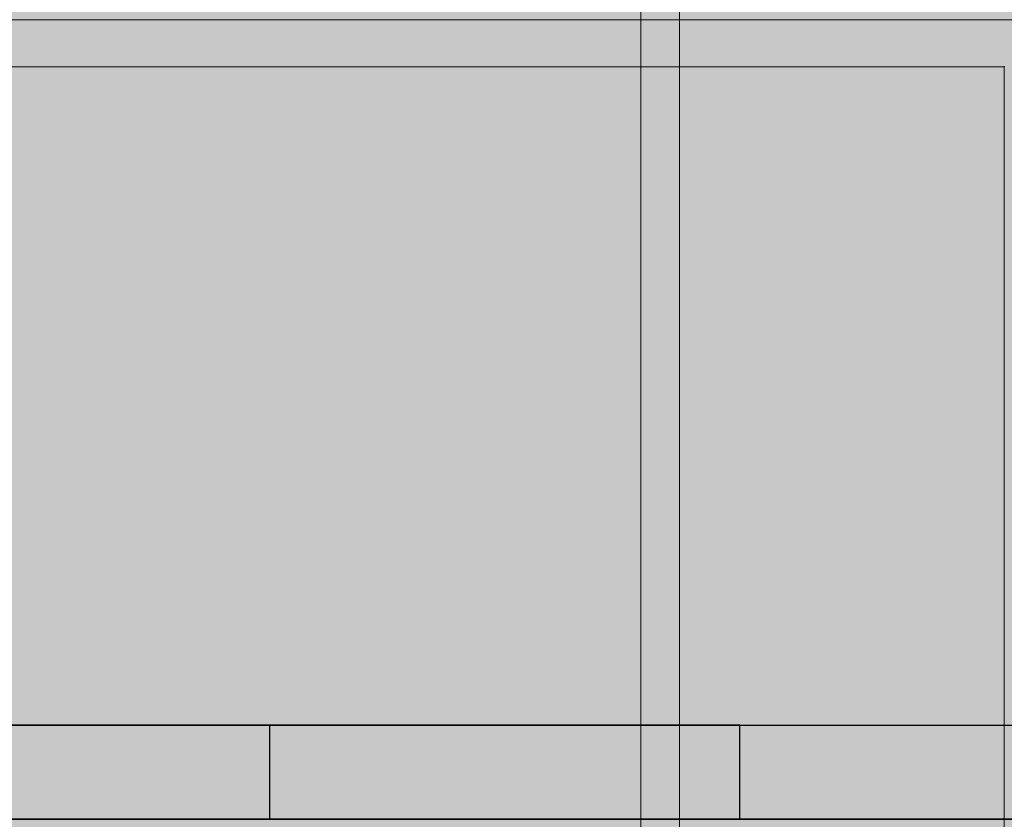
# Model space of a CAD drawing. Units: millimetres. Extents: x -2951 to 7889, y -6639 to 4564.
# Drawn here: x -80 to -59, y 817 to 834 of the extents above; entities that cross this region are included whole.
import ezdxf

# ---------------------------------------------------------------- set-up
doc = ezdxf.new("R2010")
doc.units = ezdxf.units.MM
doc.header["$MEASUREMENT"] = 0
doc.linetypes.add('Dot & Dashed', pattern=[67.027776, 35.277777, -17.638888, 0, -14.111111])
for name, color, linetype in [('A-DIMS', 7, 'Continuous'), ('A-WALL-INTR', 7, 'Continuous'), ('d_izmeri 0.09', 7, 'Continuous'), ('Interior - Furniture', 7, 'Continuous')]:
    doc.layers.add(name, color=color, linetype=linetype)
for name, color, linetype, lineweight in [('A-DIMS_Pen_No__1', 7, 'Continuous', 30), ('A-NPLT_Pen_No__1', 7, 'Continuous', 30), ('d_izmeri 0.09_Pen_No__128', 8, 'Continuous', 5), ('Interior - Furniture _Pen_No__7', 5, 'Continuous', 5)]:
    doc.layers.add(name, color=color, linetype=linetype, lineweight=lineweight)
doc.layers.add('A-WALL-INTR_Pen_No__2', color=7, linetype='Continuous', lineweight=5, true_color=0x747474)
doc.layers.add('d_izmeri 0.09_Pen_No__66', color=7, linetype='Continuous', lineweight=5, true_color=0xd2d269)
doc.styles.add('GENERATED_STYLE_1', font='tahoma.ttf')
doc.dimstyles.new('GENERATED_STYLE__2', dxfattribs={"dimtxt": 200, "dimasz": 95, "dimexe": 0.18, "dimexo": 10000, "dimgap": 0.09, "dimtad": 1, "dimdec": 0, "dimzin": 0, "dimdsep": 46, "dimtxsty": 'GENERATED_STYLE_1', "dimblk": 'ARROWHEAD_6', "dimblk1": 'ARROWHEAD_6', "dimblk2": 'ARROWHEAD_6', "dimcen": 0.09, "dimclrd": 7, "dimclre": 7, "dimclrt": 7, "dimadec": 0, "dimazin": 0, "dimtfac": 1, "dimtdec": 4, "dimtmove": 0, "dimatfit": 3, "dimfxl": 1, "dimtolj": 1, "dimtzin": 0, "dimarcsym": 0})

# ---------------------------------------------------------------- blocks, each defined once
blk = doc.blocks.new('1JK22[22]', base_point=(-103.149, -95))
at = {"layer": 'A-WALL-INTR_Pen_No__2', "linetype": 'Continuous', "lineweight": 5, "true_color": 0x747474}
blk.add_hatch(color=8, dxfattribs=at).paths.add_polyline_path([(-52.256, -95), (-52.256, 1005), (-154.04, 1005), (-154.04, -95)])
at = {"layer": 'A-WALL-INTR_Pen_No__2', "color": 8, "linetype": 'Continuous', "lineweight": 5, "true_color": 0x747474}
blk.add_line((-65.672, -95), (-65.672, 1005), dxfattribs=at)
blk = doc.blocks.new('1JK33[23]', base_point=(-13.417, -95))
at = {"layer": 'A-WALL-INTR_Pen_No__2', "linetype": 'Continuous', "lineweight": 5, "true_color": 0x747474}
blk.add_hatch(color=8, dxfattribs=at).paths.add_polyline_path([(39.66, -95), (39.66, 1005), (-66.493, 1005), (-66.493, -95)])
at = {"layer": 'A-WALL-INTR_Pen_No__2', "color": 8, "linetype": 'Continuous', "lineweight": 5, "true_color": 0x747474}
blk.add_line((-66.493, -95), (-66.493, 1005), dxfattribs=at)
blk = doc.blocks.new('00_KE80_delis15[86]', base_point=(-446.389, 834.01))
at = {"layer": 'd_izmeri 0.09_Pen_No__66', "linetype": 'Continuous', "lineweight": 5, "true_color": 0xd2d269}
blk.add_hatch(color=53, dxfattribs=at).paths.add_polyline_path([(-846.389, 834.01), (-846.389, 819.01), (-46.389, 819.01), (-46.389, 834.01)])
at = {"layer": 'd_izmeri 0.09_Pen_No__66', "color": 53, "linetype": 'Continuous', "lineweight": 5, "true_color": 0xd2d269}
for p, q in [((-77.348, 834.01), (-80.012, 834.01)), ((-74.546, 834.01), (-77.348, 834.01)), ((-71.677, 834.01), (-74.546, 834.01)), ((-46.389, 834.01), (-71.677, 834.01)), ((-77.348, 819.01), (-80.012, 819.01)), ((-74.546, 819.01), (-77.348, 819.01)), ((-71.677, 819.01), (-74.546, 819.01)), ((-46.389, 819.01), (-71.677, 819.01))]:
    blk.add_line(p, q, dxfattribs=at)
blk = doc.blocks.new('00_L lenkis_saurs22[106]', base_point=(-66.262, 817.01))
at = {"layer": 'd_izmeri 0.09_Pen_No__128', "linetype": 'Continuous', "lineweight": 5}
blk.add_hatch(color=8, dxfattribs=at).paths.add_polyline_path([(-85.389, 817.01), (-47.135, 817.01), (-47.135, 819.01), (-85.389, 819.01)])
at = {"layer": 'd_izmeri 0.09_Pen_No__128', "color": 8, "linetype": 'Continuous', "lineweight": 5}
for p, q in [((-64.515, 819.01), (-82.568, 819.01)), ((-63.507, 819.01), (-64.515, 819.01)), ((-62.282, 819.01), (-63.507, 819.01)), ((-60.876, 819.01), (-62.282, 819.01)), ((-59.329, 819.01), (-60.876, 819.01)), ((-57.686, 819.01), (-59.329, 819.01)), ((-64.515, 817.01), (-82.568, 817.01)), ((-63.507, 817.01), (-64.515, 817.01)), ((-62.282, 817.01), (-63.507, 817.01)), ((-60.876, 817.01), (-62.282, 817.01)), ((-59.329, 817.01), (-60.876, 817.01)), ((-57.686, 817.01), (-59.329, 817.01))]:
    blk.add_line(p, q, dxfattribs=at)
blk = doc.blocks.new('pakapiens[176]', base_point=(-128.763, 454.01))
at = {"layer": 'Interior - Furniture _Pen_No__7', "color": 5, "linetype": 'Continuous', "lineweight": 5}
for p, q in [((-198.763, 833.01), (-58.763, 833.01)), ((-58.763, 833.01), (-198.763, 833.01)), ((-58.763, 833.01), (-198.763, 833.01)), ((-198.763, 833.01), (-58.763, 833.01)), ((-58.763, 833.01), (-58.763, 75.01)), ((-58.763, 75.01), (-58.763, 833.01)), ((-58.763, 75.01), (-58.763, 833.01)), ((-58.763, 833.01), (-58.763, 75.01))]:
    blk.add_line(p, q, dxfattribs=at)
blk.add_point((-58.763, 833.01), dxfattribs=at)
blk.add_point((-58.763, 833.01), dxfattribs=at)
blk = doc.blocks.new('*D349')
at = {"layer": 'A-DIMS_Pen_No__1', "color": 7, "linetype": 'Continuous', "lineweight": 30, "transparency": 16777216}
for p, q in [((-2314.956, 2454.969), (-2314.956, 2529.969)), ((-2264.956, 2404.969), (-2364.956, 2504.969)), ((-2221.206, 2454.969), (-2408.706, 2454.969)), ((-2314.956, -3486.51), (-2314.956, 2454.969)), ((-2364.956, -3436.51), (-2264.956, -3536.51)), ((-2221.206, -3486.51), (-2408.706, -3486.51)), ((-2314.956, -3561.51), (-2314.956, -3486.51))]:
    blk.add_line(p, q, dxfattribs=at)
at = {"layer": 'A-DIMS_Pen_No__1', "color": 7, "lineweight": 30, "transparency": 16777216, "insert": (-2354.956, -858.628), "char_height": 200, "attachment_point": 7, "rotation": 90, "style": 'GENERATED_STYLE_1'}
blk.add_mtext('\\A1;5 940', dxfattribs=at)
blk = doc.blocks.new('ARROWHEAD_6')
at = {"color": 0, "linetype": 'Continuous', "lineweight": 0}
for p, q in [((-0.5, -0.5), (0.5, 0.5)), ((0, 0), (-1, 0))]:
    blk.add_line(p, q, dxfattribs=at)
blk = doc.blocks.new('*D351')
at = {"layer": 'A-DIMS_Pen_No__1', "color": 7, "linetype": 'Continuous', "lineweight": 30, "transparency": 16777216}
for p, q in [((-1960.485, 1074.43), (-1960.485, 1149.43)), ((-1910.485, 1024.43), (-2010.485, 1124.43)), ((-1866.735, 1074.43), (-2054.235, 1074.43)), ((-1960.485, -1400.935), (-1960.485, 1074.43)), ((-2010.485, -1350.935), (-1910.485, -1450.935)), ((-1866.735, -1400.935), (-2054.235, -1400.935)), ((-1960.485, -1475.935), (-1960.485, -1400.935))]:
    blk.add_line(p, q, dxfattribs=at)
at = {"layer": 'A-DIMS_Pen_No__1', "color": 7, "lineweight": 30, "transparency": 16777216, "insert": (-2000.485, -506.11), "char_height": 200, "attachment_point": 7, "rotation": 90, "style": 'GENERATED_STYLE_1'}
blk.add_mtext('\\A1;2 560', dxfattribs=at)

msp = doc.modelspace()

# ---------------------------------------------------------------- linework, layer by layer
at = {"layer": 'A-NPLT_Pen_No__1', "color": 7, "linetype": 'Continuous', "lineweight": 30, "flags": 128}
for points in [[(-64.389, 819.01), (-84.389, 819.01, 0.414214), (-85.389, 818.01)], [(-48.333, 817.01), (-84.389, 817.01, -0.414214), (-85.389, 818.01)]]:
    msp.add_lwpolyline(points, format="xyb", dxfattribs=at)
for points in [[(-84.389, 819.01), (-48.333, 819.01)], [(-84.389, 817.01), (-48.333, 817.01)]]:
    msp.add_lwpolyline(points, dxfattribs=at)
at = {"layer": 'A-NPLT_Pen_No__1', "color": 7, "linetype": 'Dot & Dashed', "lineweight": 30, "flags": 128}
msp.add_lwpolyline([(-64.389, 817.01), (-64.389, 819.01), (-74.389, 819.01), (-74.389, 817.01)], dxfattribs=at)

# ---------------------------------------------------------------- block references
at = {"layer": 'A-WALL-INTR', "color": 8, "linetype": 'Continuous', "lineweight": 5, "true_color": 0x747474}
for name, p in [('1JK22[22]', (-103.149, -95)), ('1JK33[23]', (-13.417, -95))]:
    msp.add_blockref(name, p, dxfattribs=at)
at = {"layer": 'd_izmeri 0.09', "color": 53, "linetype": 'Continuous', "lineweight": 5, "true_color": 0xd2d269}
msp.add_blockref('00_KE80_delis15[86]', (-446.389, 834.01), dxfattribs=at)
at = {"layer": 'd_izmeri 0.09', "color": 8, "linetype": 'Continuous', "lineweight": 5}
msp.add_blockref('00_L lenkis_saurs22[106]', (-66.262, 817.01), dxfattribs=at)
at = {"layer": 'Interior - Furniture', "color": 7, "linetype": 'Continuous', "lineweight": 30}
msp.add_blockref('pakapiens[176]', (-128.763, 454.01), dxfattribs=at)

# ---------------------------------------------------------------- dimensions: what is measured, and where the dimension line sits
at = {"layer": 'A-DIMS', "color": 7, "linetype": 'Continuous', "lineweight": 30}
for base, p1, p2, text, picture, middle in [((-2314.956, 2454.969), (292.721, -3486.51), (-836.991, 2454.969), '5 940', '*D349', (-2454.956, -515.098)), ((-1960.485, 1074.43), (295.721, -1400.935), (1076.422, 1074.43), '2 560', '*D351', (-2100.485, -162.58))]:
    dim = msp.add_linear_dim(base=base, p1=p1, p2=p2, angle=90, text=text, dimstyle='GENERATED_STYLE__2', dxfattribs=at)
    dim.commit()
    dim.dimension.update_dxf_attribs({"geometry": picture, "text_midpoint": middle, "dimtype": 160, "text_rotation": 90})

doc.saveas('drawing.dxf')
